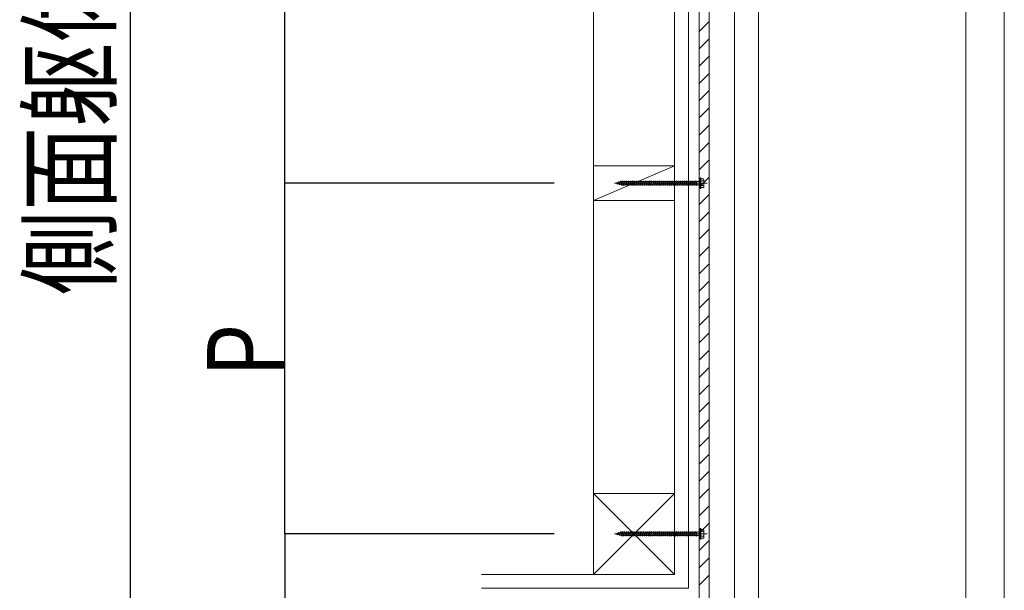
# Model space of a CAD drawing. Extents: x 0 to 11088, y -15912 to 2020.
# Drawn here: x 5735 to 7011, y -4279 to -3538 of the extents above; entities that cross this region are included whole.
import ezdxf

# ---------------------------------------------------------------- set-up
doc = ezdxf.new("R2010")
doc.units = 0
doc.linetypes.add('YCENTER_1', pattern=[13, 10, -1, 1, -1])
doc.layers.add('YKK_A1', color=4, linetype='CONTINUOUS')
doc.layers.add('YKK_D', color=6, linetype='CONTINUOUS')
doc.styles.get("Standard").update_dxf_attribs({"font": 'txt', "bigfont": 'BIGFONT'})

msp = doc.modelspace()

# ---------------------------------------------------------------- linework, layer by layer
at = {"layer": 'YKK_A1', "color": 4, "linetype": 'Continuous', "lineweight": 13}
for p, q in [((6478.4, -2893), (6478.4, -4258)), ((6583.4, -2893), (6583.4, -4258)), ((6601.4, -2925), (6601.4, -4276)), ((6615.4, -2925), (6615.4, -4290)), ((6628.4, -5084.9), (6628.4, -2932)), ((6661.1, -5092.7), (6661.1, -2977.9)), ((6692.4, -5051.6), (6692.4, -2977.9)), ((6960.9, -5051.6), (6960.9, -2977.9)), ((7010.9, -5051.6), (7010.9, -2977.9)), ((6333.4, -4258), (6583.4, -4258)), ((6333.4, -4276), (6601.4, -4276))]:
    msp.add_line(p, q, dxfattribs=at)
at = {"layer": 'YKK_A1', "color": 4}
for p, q in [((6615.4, -3553.6), (6628.4, -3540.6)), ((6615.4, -3576.1), (6628.4, -3563.1)), ((6615.4, -3598.5), (6628.4, -3585.5)), ((6615.4, -3621), (6628.4, -3608)), ((6615.4, -3643.4), (6628.4, -3630.4)), ((6615.4, -3665.9), (6628.4, -3652.9)), ((6615.4, -3688.3), (6628.4, -3675.3)), ((6615.4, -3710.8), (6628.4, -3697.8)), ((6615.4, -3733.2), (6628.4, -3720.2)), ((6615.4, -3755.7), (6628.4, -3742.7)), ((6615.4, -3778.1), (6628.4, -3765.1)), ((6615.4, -3800.6), (6628.4, -3787.6)), ((6615.4, -3823), (6628.4, -3810)), ((6615.4, -3845.5), (6628.4, -3832.5)), ((6615.4, -3867.9), (6628.4, -3854.9)), ((6615.4, -3890.4), (6628.4, -3877.4)), ((6615.4, -3912.8), (6628.4, -3899.8)), ((6615.4, -3935.3), (6628.4, -3922.3)), ((6615.4, -3957.7), (6628.4, -3944.7)), ((6615.4, -3980.2), (6628.4, -3967.2)), ((6615.4, -4002.6), (6628.4, -3989.6)), ((6615.4, -4025.1), (6628.4, -4012.1)), ((6615.4, -4047.5), (6628.4, -4034.5)), ((6615.4, -4070), (6628.4, -4057)), ((6615.4, -4092.4), (6628.4, -4079.4)), ((6615.4, -4114.9), (6628.4, -4101.9)), ((6615.4, -4137.3), (6628.4, -4124.3)), ((6615.4, -4159.8), (6628.4, -4146.8)), ((6615.4, -4182.2), (6628.4, -4169.2)), ((6615.4, -4204.7), (6628.4, -4191.7)), ((6615.4, -4227.1), (6628.4, -4214.1)), ((6615.4, -4249.6), (6628.4, -4236.6)), ((6615.4, -4272), (6628.4, -4259))]:
    msp.add_line(p, q, dxfattribs=at)
at = {"layer": 'YKK_A1', "color": 4, "linetype": 'Continuous', "lineweight": 13, "ltscale": 8}
for p, q in [((6583.4, -3728), (6478.4, -3728)), ((6478.4, -3728), (6478.4, -3773)), ((6583.4, -3728), (6478.4, -3773)), ((6583.4, -3773), (6583.4, -3728)), ((6478.4, -3773), (6583.4, -3773)), ((6583.4, -4153), (6478.4, -4153)), ((6478.4, -4153), (6478.4, -4258)), ((6583.4, -4153), (6478.4, -4258)), ((6478.4, -4153), (6583.4, -4258)), ((6583.4, -4258), (6583.4, -4153)), ((6478.4, -4258), (6583.4, -4258))]:
    msp.add_line(p, q, dxfattribs=at)
at = {"layer": 'YKK_A1', "color": 4, "linetype": 'YCENTER_1', "lineweight": 13, "ltscale": 0.5}
for p, q in [((6625.6, -3750.5), (6505.6, -3750.5)), ((6625.6, -4205.5), (6505.6, -4205.5))]:
    msp.add_line(p, q, dxfattribs=at)
at = {"layer": 'YKK_A1', "color": 4, "linetype": 'Continuous', "lineweight": 13, "ltscale": 0.5}
for p, q in [((6507.6, -3750.5), (6508.7, -3750.1)), ((6508.9, -3751), (6507.6, -3750.5)), ((6509, -3749.2), (6508.7, -3750.1)), ((6508.9, -3751), (6508.7, -3750.1)), ((6509.4, -3751.9), (6508.9, -3751)), ((6509, -3749.2), (6509.4, -3749.9)), ((6509.4, -3751.9), (6509, -3749.2)), ((6509.4, -3749.9), (6511.1, -3749.3)), ((6509.7, -3751.2), (6509.4, -3749.9)), ((6509.4, -3751.9), (6509.7, -3751.2)), ((6511.6, -3751.9), (6509.7, -3751.2)), ((6511.4, -3748.4), (6511.1, -3749.3)), ((6511.6, -3751.9), (6511.1, -3749.3)), ((6511.4, -3748.4), (6511.8, -3749.1)), ((6512, -3752.8), (6511.4, -3748.4)), ((6511.8, -3749.1), (6513.4, -3748.5)), ((6512.5, -3752.2), (6511.8, -3749.1)), ((6513.8, -3747.5), (6513.3, -3748.2)), ((6514.3, -3752.7), (6513.3, -3748.2)), ((6514.1, -3748.2), (6513.8, -3747.5)), ((6514.6, -3753.5), (6513.8, -3747.5)), ((6514.1, -3748.3), (6514.1, -3748.2)), ((6514.1, -3748.2), (6515.8, -3748.2)), ((6515.1, -3752.7), (6514.1, -3748.2)), ((6516.3, -3747.5), (6515.8, -3748.2)), ((6516.8, -3752.7), (6515.8, -3748.2)), ((6516.6, -3748.2), (6516.3, -3747.5)), ((6517.1, -3753.5), (6516.3, -3747.5)), ((6516.6, -3748.2), (6518.3, -3748.2)), ((6517.6, -3752.7), (6516.6, -3748.2)), ((6518.8, -3747.5), (6518.3, -3748.2)), ((6519.3, -3752.7), (6518.3, -3748.2)), ((6519.1, -3748.2), (6518.8, -3747.5)), ((6519.6, -3753.5), (6518.8, -3747.5)), ((6520.1, -3752.7), (6519.1, -3748.2)), ((6519.1, -3748.2), (6520.8, -3748.2)), ((6521.3, -3747.5), (6520.8, -3748.2)), ((6521.8, -3752.7), (6520.8, -3748.2)), ((6521.6, -3748.2), (6521.3, -3747.5)), ((6522.1, -3753.5), (6521.3, -3747.5)), ((6521.6, -3748.2), (6523.3, -3748.2)), ((6522.6, -3752.7), (6521.6, -3748.2)), ((6523.8, -3747.5), (6523.3, -3748.2)), ((6524.3, -3752.7), (6523.3, -3748.2)), ((6524.1, -3748.2), (6523.8, -3747.5)), ((6524.6, -3753.5), (6523.8, -3747.5)), ((6524.1, -3748.2), (6525.8, -3748.2)), ((6525.1, -3752.7), (6524.1, -3748.2)), ((6526.3, -3747.5), (6525.8, -3748.2)), ((6526.8, -3752.7), (6525.8, -3748.2)), ((6526.6, -3748.2), (6526.3, -3747.5)), ((6527.1, -3753.5), (6526.3, -3747.5)), ((6526.6, -3748.2), (6528.3, -3748.2)), ((6527.6, -3752.7), (6526.6, -3748.2)), ((6528.8, -3747.5), (6528.3, -3748.2)), ((6529.3, -3752.7), (6528.3, -3748.2)), ((6529.1, -3748.2), (6528.8, -3747.5)), ((6529.6, -3753.5), (6528.8, -3747.5)), ((6529.1, -3748.2), (6530.8, -3748.2)), ((6530.1, -3752.7), (6529.1, -3748.2)), ((6531.3, -3747.5), (6530.8, -3748.2)), ((6531.8, -3752.7), (6530.8, -3748.2)), ((6531.6, -3748.2), (6531.3, -3747.5)), ((6532.1, -3753.5), (6531.3, -3747.5)), ((6531.6, -3748.2), (6533.3, -3748.2)), ((6532.6, -3752.7), (6531.6, -3748.2)), ((6533.8, -3747.5), (6533.3, -3748.2)), ((6534.3, -3752.7), (6533.3, -3748.2)), ((6534.1, -3748.2), (6533.8, -3747.5)), ((6534.6, -3753.5), (6533.8, -3747.5)), ((6534.1, -3748.2), (6535.8, -3748.2)), ((6535.1, -3752.7), (6534.1, -3748.2)), ((6536.3, -3747.5), (6535.8, -3748.2)), ((6536.8, -3752.7), (6535.8, -3748.2)), ((6536.6, -3748.2), (6536.3, -3747.5)), ((6537.1, -3753.5), (6536.3, -3747.5)), ((6536.6, -3748.2), (6538.3, -3748.2)), ((6537.6, -3752.7), (6536.6, -3748.2)), ((6538.8, -3747.5), (6538.3, -3748.2)), ((6539.3, -3752.7), (6538.3, -3748.2)), ((6539.1, -3748.2), (6538.8, -3747.5)), ((6539.6, -3753.5), (6538.8, -3747.5)), ((6539.1, -3748.2), (6540.8, -3748.2)), ((6540.1, -3752.7), (6539.1, -3748.2)), ((6541.3, -3747.5), (6540.8, -3748.2)), ((6541.8, -3752.7), (6540.8, -3748.2)), ((6541.6, -3748.2), (6541.3, -3747.5)), ((6542.1, -3753.5), (6541.3, -3747.5)), ((6541.6, -3748.2), (6543.3, -3748.2)), ((6542.6, -3752.7), (6541.6, -3748.2)), ((6543.8, -3747.5), (6543.3, -3748.2)), ((6544.3, -3752.7), (6543.3, -3748.2)), ((6544.1, -3748.2), (6543.8, -3747.5)), ((6544.6, -3753.5), (6543.8, -3747.5)), ((6544.1, -3748.2), (6545.8, -3748.2)), ((6545.1, -3752.7), (6544.1, -3748.2)), ((6546.3, -3747.5), (6545.8, -3748.2)), ((6546.8, -3752.7), (6545.8, -3748.2)), ((6546.6, -3748.2), (6546.3, -3747.5)), ((6547.1, -3753.5), (6546.3, -3747.5)), ((6546.6, -3748.2), (6548.3, -3748.2)), ((6547.6, -3752.7), (6546.6, -3748.2)), ((6548.8, -3747.5), (6548.3, -3748.2)), ((6549.3, -3752.7), (6548.3, -3748.2)), ((6549.1, -3748.2), (6548.8, -3747.5)), ((6549.6, -3753.5), (6548.8, -3747.5)), ((6549.1, -3748.2), (6550.8, -3748.2)), ((6550.1, -3752.7), (6549.1, -3748.2)), ((6551.3, -3747.5), (6550.8, -3748.2)), ((6551.8, -3752.7), (6550.8, -3748.2)), ((6551.6, -3748.2), (6551.3, -3747.5)), ((6552.1, -3753.5), (6551.3, -3747.5)), ((6551.6, -3748.2), (6553.3, -3748.2)), ((6552.6, -3752.7), (6551.6, -3748.2)), ((6553.8, -3747.5), (6553.3, -3748.2)), ((6554.3, -3752.7), (6553.3, -3748.2)), ((6554.1, -3748.2), (6553.8, -3747.5)), ((6554.6, -3753.5), (6553.8, -3747.5)), ((6554.1, -3748.2), (6555.8, -3748.2)), ((6555.1, -3752.7), (6554.1, -3748.2)), ((6556.3, -3747.5), (6555.8, -3748.2)), ((6556.8, -3752.7), (6555.8, -3748.2)), ((6556.6, -3748.2), (6556.3, -3747.5)), ((6557.1, -3753.5), (6556.3, -3747.5)), ((6556.6, -3748.2), (6558.3, -3748.2)), ((6557.6, -3752.7), (6556.6, -3748.2)), ((6558.8, -3747.5), (6558.3, -3748.2)), ((6559.3, -3752.7), (6558.3, -3748.2)), ((6559.1, -3748.2), (6558.8, -3747.5)), ((6559.6, -3753.5), (6558.8, -3747.5)), ((6559.1, -3748.2), (6560.8, -3748.2)), ((6560.1, -3752.7), (6559.1, -3748.2)), ((6561.3, -3747.5), (6560.8, -3748.2)), ((6561.8, -3752.7), (6560.8, -3748.2)), ((6561.6, -3748.2), (6561.3, -3747.5)), ((6562.1, -3753.5), (6561.3, -3747.5)), ((6561.6, -3748.2), (6563.3, -3748.2)), ((6562.6, -3752.7), (6561.6, -3748.2)), ((6563.8, -3747.5), (6563.3, -3748.2)), ((6564.3, -3752.7), (6563.3, -3748.2)), ((6564.1, -3748.2), (6563.8, -3747.5)), ((6564.6, -3753.5), (6563.8, -3747.5)), ((6564.1, -3748.2), (6565.8, -3748.2)), ((6565.1, -3752.7), (6564.1, -3748.2)), ((6566.3, -3747.5), (6565.8, -3748.2)), ((6566.8, -3752.7), (6565.8, -3748.2)), ((6566.6, -3748.2), (6566.3, -3747.5)), ((6567.1, -3753.5), (6566.3, -3747.5)), ((6566.6, -3748.2), (6568.3, -3748.2)), ((6567.6, -3752.7), (6566.6, -3748.2)), ((6568.8, -3747.5), (6568.3, -3748.2)), ((6569.3, -3752.7), (6568.3, -3748.2)), ((6569.1, -3748.2), (6568.8, -3747.5)), ((6569.6, -3753.5), (6568.8, -3747.5)), ((6569.1, -3748.2), (6570.8, -3748.2)), ((6570.1, -3752.7), (6569.1, -3748.2)), ((6571.3, -3747.5), (6570.8, -3748.2)), ((6571.8, -3752.7), (6570.8, -3748.2)), ((6571.6, -3748.2), (6571.3, -3747.5)), ((6572.1, -3753.5), (6571.3, -3747.5)), ((6571.6, -3748.2), (6573.3, -3748.2)), ((6572.6, -3752.7), (6571.6, -3748.2)), ((6573.8, -3747.5), (6573.3, -3748.2)), ((6574.3, -3752.7), (6573.3, -3748.2)), ((6574.1, -3748.2), (6573.8, -3747.5)), ((6574.6, -3753.5), (6573.8, -3747.5)), ((6574.1, -3748.2), (6575.8, -3748.2)), ((6575.1, -3752.7), (6574.1, -3748.2)), ((6576.3, -3747.5), (6575.8, -3748.2)), ((6576.8, -3752.7), (6575.8, -3748.2)), ((6576.6, -3748.2), (6576.3, -3747.5)), ((6577.1, -3753.5), (6576.3, -3747.5)), ((6576.6, -3748.2), (6578.3, -3748.2)), ((6577.6, -3752.7), (6576.6, -3748.2)), ((6578.8, -3747.5), (6578.3, -3748.2)), ((6579.3, -3752.7), (6578.3, -3748.2)), ((6579.1, -3748.2), (6578.8, -3747.5)), ((6579.6, -3753.5), (6578.8, -3747.5)), ((6579.1, -3748.2), (6580.8, -3748.2)), ((6580.1, -3752.7), (6579.1, -3748.2)), ((6581.3, -3747.5), (6580.8, -3748.2)), ((6581.8, -3752.7), (6580.8, -3748.2)), ((6581.6, -3748.2), (6581.3, -3747.5)), ((6582.1, -3753.5), (6581.3, -3747.5)), ((6581.6, -3748.2), (6583.3, -3748.2)), ((6582.6, -3752.7), (6581.6, -3748.2)), ((6583.8, -3747.5), (6583.3, -3748.2)), ((6584.3, -3752.7), (6583.3, -3748.2)), ((6584.1, -3748.2), (6583.8, -3747.5)), ((6584.6, -3753.5), (6583.8, -3747.5)), ((6584.1, -3748.2), (6585.8, -3748.2)), ((6585.1, -3752.7), (6584.1, -3748.2)), ((6586.3, -3747.5), (6585.8, -3748.2)), ((6586.8, -3752.7), (6585.8, -3748.2)), ((6586.6, -3748.2), (6586.3, -3747.5)), ((6587.1, -3753.5), (6586.3, -3747.5)), ((6586.6, -3748.2), (6588.3, -3748.2)), ((6587.6, -3752.7), (6586.6, -3748.2)), ((6588.8, -3747.5), (6588.3, -3748.2)), ((6589.3, -3752.7), (6588.3, -3748.2)), ((6589.1, -3748.2), (6588.8, -3747.5)), ((6589.6, -3753.5), (6588.8, -3747.5)), ((6589.1, -3748.2), (6590.8, -3748.2)), ((6590.1, -3752.7), (6589.1, -3748.2)), ((6591.3, -3747.5), (6590.8, -3748.2)), ((6591.8, -3752.7), (6590.8, -3748.2)), ((6591.6, -3748.2), (6591.3, -3747.5)), ((6592.1, -3753.5), (6591.3, -3747.5)), ((6591.6, -3748.2), (6593.3, -3748.2)), ((6592.6, -3752.7), (6591.6, -3748.2)), ((6593.8, -3747.5), (6593.3, -3748.2)), ((6594.3, -3752.7), (6593.3, -3748.2)), ((6594.1, -3748.2), (6593.8, -3747.5)), ((6594.6, -3753.5), (6593.8, -3747.5)), ((6594.1, -3748.2), (6595.8, -3748.2)), ((6595.1, -3752.7), (6594.1, -3748.2)), ((6596.3, -3747.5), (6595.8, -3748.2)), ((6596.8, -3752.7), (6595.8, -3748.2)), ((6596.6, -3748.2), (6596.3, -3747.5)), ((6597.1, -3753.5), (6596.3, -3747.5)), ((6596.6, -3748.2), (6598.3, -3748.2)), ((6597.6, -3752.7), (6596.6, -3748.2)), ((6598.8, -3747.5), (6598.3, -3748.2)), ((6599.3, -3752.7), (6598.3, -3748.2)), ((6599.1, -3748.2), (6598.8, -3747.5)), ((6599.6, -3753.5), (6598.8, -3747.5)), ((6599.1, -3748.2), (6600.8, -3748.2)), ((6600.1, -3752.7), (6599.1, -3748.2)), ((6601.3, -3747.5), (6600.8, -3748.2)), ((6601.8, -3752.7), (6600.8, -3748.2)), ((6601.6, -3748.2), (6601.3, -3747.5)), ((6602.1, -3753.5), (6601.3, -3747.5)), ((6601.6, -3748.2), (6603.3, -3748.2)), ((6602.6, -3752.7), (6601.6, -3748.2)), ((6603.8, -3747.5), (6603.3, -3748.2)), ((6604.3, -3752.7), (6603.3, -3748.2)), ((6604.1, -3748.2), (6603.8, -3747.5)), ((6604.6, -3753.5), (6603.8, -3747.5)), ((6604.1, -3748.2), (6605.8, -3748.2)), ((6605.1, -3752.7), (6604.1, -3748.2)), ((6606.3, -3747.5), (6605.8, -3748.2)), ((6606.8, -3752.7), (6605.8, -3748.2)), ((6606.6, -3748.2), (6606.3, -3747.5)), ((6607.1, -3753.5), (6606.3, -3747.5)), ((6606.6, -3748.2), (6608.3, -3748.2)), ((6607.6, -3752.7), (6606.6, -3748.2)), ((6608.8, -3747.5), (6608.3, -3748.2)), ((6609.3, -3752.7), (6608.3, -3748.2)), ((6609.1, -3748.2), (6608.8, -3747.5)), ((6609.6, -3753.5), (6608.8, -3747.5)), ((6610.1, -3752.7), (6609.1, -3748.2)), ((6609.1, -3748.2), (6610.8, -3748.2)), ((6611.3, -3747.5), (6610.8, -3748.2)), ((6611.8, -3752.7), (6610.8, -3748.2)), ((6611.6, -3748.2), (6611.3, -3747.5)), ((6612.1, -3753.5), (6611.3, -3747.5)), ((6612.6, -3752.7), (6611.6, -3748.2)), ((6611.6, -3748.2), (6615.6, -3748.2)), ((6615.6, -3753.1), (6615.6, -3747.9)), ((6616.6, -3747.9), (6615.6, -3747.9)), ((6616.6, -3757.5), (6616.6, -3743.5)), ((6617.6, -3743.5), (6616.6, -3743.5)), ((6617.6, -3757.5), (6617.6, -3743.5)), ((6621.1, -3744.7), (6617.6, -3744.7)), ((6617.6, -3756.2), (6617.6, -3744.7)), ((6617.6, -3747.6), (6621.1, -3747.6)), ((6621.6, -3745.5), (6621.1, -3744.7)), ((6621.6, -3745.5), (6621.6, -3755.5)), ((6512, -3752.8), (6511.6, -3751.9)), ((6512, -3752.8), (6512.5, -3752.2)), ((6514.1, -3752.7), (6512.5, -3752.2)), ((6514.3, -3752.7), (6514.1, -3752.7)), ((6514.6, -3753.5), (6514.3, -3752.7)), ((6515.1, -3752.7), (6514.6, -3753.5)), ((6516.8, -3752.7), (6515.1, -3752.7)), ((6517.1, -3753.5), (6516.8, -3752.7)), ((6517.6, -3752.7), (6517.1, -3753.5)), ((6519.3, -3752.7), (6517.6, -3752.7)), ((6519.6, -3753.5), (6519.3, -3752.7)), ((6520.1, -3752.7), (6519.6, -3753.5)), ((6521.8, -3752.7), (6520.1, -3752.7)), ((6522.1, -3753.5), (6521.8, -3752.7)), ((6522.6, -3752.7), (6522.1, -3753.5)), ((6524.3, -3752.7), (6522.6, -3752.7)), ((6524.6, -3753.5), (6524.3, -3752.7)), ((6525.1, -3752.7), (6524.6, -3753.5)), ((6526.8, -3752.7), (6525.1, -3752.7)), ((6527.1, -3753.5), (6526.8, -3752.7)), ((6527.6, -3752.7), (6527.1, -3753.5)), ((6529.3, -3752.7), (6527.6, -3752.7)), ((6529.6, -3753.5), (6529.3, -3752.7)), ((6530.1, -3752.7), (6529.6, -3753.5)), ((6531.8, -3752.7), (6530.1, -3752.7)), ((6532.1, -3753.5), (6531.8, -3752.7)), ((6532.6, -3752.7), (6532.1, -3753.5)), ((6534.3, -3752.7), (6532.6, -3752.7)), ((6534.6, -3753.5), (6534.3, -3752.7)), ((6535.1, -3752.7), (6534.6, -3753.5)), ((6536.8, -3752.7), (6535.1, -3752.7)), ((6537.1, -3753.5), (6536.8, -3752.7)), ((6537.6, -3752.7), (6537.1, -3753.5)), ((6539.3, -3752.7), (6537.6, -3752.7)), ((6539.6, -3753.5), (6539.3, -3752.7)), ((6540.1, -3752.7), (6539.6, -3753.5)), ((6541.8, -3752.7), (6540.1, -3752.7)), ((6542.1, -3753.5), (6541.8, -3752.7)), ((6542.6, -3752.7), (6542.1, -3753.5)), ((6544.3, -3752.7), (6542.6, -3752.7)), ((6544.6, -3753.5), (6544.3, -3752.7)), ((6545.1, -3752.7), (6544.6, -3753.5)), ((6546.8, -3752.7), (6545.1, -3752.7)), ((6547.1, -3753.5), (6546.8, -3752.7)), ((6547.6, -3752.7), (6547.1, -3753.5)), ((6549.3, -3752.7), (6547.6, -3752.7)), ((6549.6, -3753.5), (6549.3, -3752.7)), ((6550.1, -3752.7), (6549.6, -3753.5)), ((6551.8, -3752.7), (6550.1, -3752.7)), ((6552.1, -3753.5), (6551.8, -3752.7)), ((6552.6, -3752.7), (6552.1, -3753.5)), ((6554.3, -3752.7), (6552.6, -3752.7)), ((6554.6, -3753.5), (6554.3, -3752.7)), ((6555.1, -3752.7), (6554.6, -3753.5)), ((6556.8, -3752.7), (6555.1, -3752.7)), ((6557.1, -3753.5), (6556.8, -3752.7)), ((6557.6, -3752.7), (6557.1, -3753.5)), ((6559.3, -3752.7), (6557.6, -3752.7)), ((6559.6, -3753.5), (6559.3, -3752.7)), ((6560.1, -3752.7), (6559.6, -3753.5)), ((6561.8, -3752.7), (6560.1, -3752.7)), ((6562.1, -3753.5), (6561.8, -3752.7)), ((6562.6, -3752.7), (6562.1, -3753.5)), ((6564.3, -3752.7), (6562.6, -3752.7)), ((6564.6, -3753.5), (6564.3, -3752.7)), ((6565.1, -3752.7), (6564.6, -3753.5)), ((6566.8, -3752.7), (6565.1, -3752.7)), ((6567.1, -3753.5), (6566.8, -3752.7)), ((6567.6, -3752.7), (6567.1, -3753.5)), ((6569.3, -3752.7), (6567.6, -3752.7)), ((6569.6, -3753.5), (6569.3, -3752.7)), ((6570.1, -3752.7), (6569.6, -3753.5)), ((6571.8, -3752.7), (6570.1, -3752.7)), ((6572.1, -3753.5), (6571.8, -3752.7)), ((6572.6, -3752.7), (6572.1, -3753.5)), ((6574.3, -3752.7), (6572.6, -3752.7)), ((6574.6, -3753.5), (6574.3, -3752.7)), ((6575.1, -3752.7), (6574.6, -3753.5)), ((6576.8, -3752.7), (6575.1, -3752.7)), ((6577.1, -3753.5), (6576.8, -3752.7)), ((6577.6, -3752.7), (6577.1, -3753.5)), ((6579.3, -3752.7), (6577.6, -3752.7)), ((6579.6, -3753.5), (6579.3, -3752.7)), ((6580.1, -3752.7), (6579.6, -3753.5)), ((6581.8, -3752.7), (6580.1, -3752.7)), ((6582.1, -3753.5), (6581.8, -3752.7)), ((6582.6, -3752.7), (6582.1, -3753.5)), ((6584.3, -3752.7), (6582.6, -3752.7)), ((6584.6, -3753.5), (6584.3, -3752.7)), ((6585.1, -3752.7), (6584.6, -3753.5)), ((6586.8, -3752.7), (6585.1, -3752.7)), ((6587.1, -3753.5), (6586.8, -3752.7)), ((6587.6, -3752.7), (6587.1, -3753.5)), ((6589.3, -3752.7), (6587.6, -3752.7)), ((6589.6, -3753.5), (6589.3, -3752.7)), ((6590.1, -3752.7), (6589.6, -3753.5)), ((6591.8, -3752.7), (6590.1, -3752.7)), ((6592.1, -3753.5), (6591.8, -3752.7)), ((6592.6, -3752.7), (6592.1, -3753.5)), ((6594.3, -3752.7), (6592.6, -3752.7)), ((6594.6, -3753.5), (6594.3, -3752.7)), ((6595.1, -3752.7), (6594.6, -3753.5)), ((6596.8, -3752.7), (6595.1, -3752.7)), ((6597.1, -3753.5), (6596.8, -3752.7)), ((6597.6, -3752.7), (6597.1, -3753.5)), ((6599.3, -3752.7), (6597.6, -3752.7)), ((6599.6, -3753.5), (6599.3, -3752.7)), ((6600.1, -3752.7), (6599.6, -3753.5)), ((6601.8, -3752.7), (6600.1, -3752.7)), ((6602.1, -3753.5), (6601.8, -3752.7)), ((6602.6, -3752.7), (6602.1, -3753.5)), ((6604.3, -3752.7), (6602.6, -3752.7)), ((6604.6, -3753.5), (6604.3, -3752.7)), ((6605.1, -3752.7), (6604.6, -3753.5)), ((6606.8, -3752.7), (6605.1, -3752.7)), ((6607.1, -3753.5), (6606.8, -3752.7)), ((6607.6, -3752.7), (6607.1, -3753.5)), ((6609.3, -3752.7), (6607.6, -3752.7)), ((6609.6, -3753.5), (6609.3, -3752.7)), ((6610.1, -3752.7), (6609.6, -3753.5)), ((6611.8, -3752.7), (6610.1, -3752.7)), ((6612.1, -3753.5), (6611.8, -3752.7)), ((6612.6, -3752.7), (6612.1, -3753.5)), ((6615.6, -3752.7), (6612.6, -3752.7)), ((6616.6, -3753.1), (6615.6, -3753.1)), ((6617.6, -3757.5), (6616.6, -3757.5)), ((6617.6, -3753.4), (6621.1, -3753.4)), ((6617.6, -3756.2), (6621.1, -3756.2)), ((6621.6, -3755.5), (6621.1, -3756.2)), ((6507.6, -4205.5), (6508.7, -4205.1)), ((6508.9, -4206), (6507.6, -4205.5)), ((6509, -4204.2), (6508.7, -4205.1)), ((6508.9, -4206), (6508.7, -4205.1)), ((6509.4, -4206.9), (6508.9, -4206)), ((6509, -4204.2), (6509.4, -4204.9)), ((6509.4, -4206.9), (6509, -4204.2)), ((6509.4, -4204.9), (6511.1, -4204.3)), ((6509.7, -4206.2), (6509.4, -4204.9)), ((6509.4, -4206.9), (6509.7, -4206.2)), ((6511.6, -4206.9), (6509.7, -4206.2)), ((6511.4, -4203.4), (6511.1, -4204.3)), ((6511.6, -4206.9), (6511.1, -4204.3)), ((6511.4, -4203.4), (6511.8, -4204.1)), ((6512, -4207.8), (6511.4, -4203.4)), ((6512, -4207.8), (6511.6, -4206.9)), ((6511.8, -4204.1), (6513.4, -4203.5)), ((6512.5, -4207.2), (6511.8, -4204.1)), ((6512, -4207.8), (6512.5, -4207.2)), ((6514.1, -4207.7), (6512.5, -4207.2)), ((6513.8, -4202.5), (6513.3, -4203.2)), ((6514.3, -4207.7), (6513.3, -4203.2)), ((6514.1, -4203.2), (6513.8, -4202.5)), ((6514.6, -4208.5), (6513.8, -4202.5)), ((6514.1, -4203.3), (6514.1, -4203.2)), ((6514.1, -4203.2), (6515.8, -4203.2)), ((6515.1, -4207.7), (6514.1, -4203.2)), ((6514.3, -4207.7), (6514.1, -4207.7)), ((6514.6, -4208.5), (6514.3, -4207.7)), ((6515.1, -4207.7), (6514.6, -4208.5)), ((6516.8, -4207.7), (6515.1, -4207.7)), ((6516.3, -4202.5), (6515.8, -4203.2)), ((6516.8, -4207.7), (6515.8, -4203.2)), ((6516.6, -4203.2), (6516.3, -4202.5)), ((6517.1, -4208.5), (6516.3, -4202.5)), ((6516.6, -4203.2), (6518.3, -4203.2)), ((6517.6, -4207.7), (6516.6, -4203.2)), ((6517.1, -4208.5), (6516.8, -4207.7)), ((6517.6, -4207.7), (6517.1, -4208.5)), ((6519.3, -4207.7), (6517.6, -4207.7)), ((6518.8, -4202.5), (6518.3, -4203.2)), ((6519.3, -4207.7), (6518.3, -4203.2)), ((6519.1, -4203.2), (6518.8, -4202.5)), ((6519.6, -4208.5), (6518.8, -4202.5)), ((6520.1, -4207.7), (6519.1, -4203.2)), ((6519.1, -4203.2), (6520.8, -4203.2)), ((6519.6, -4208.5), (6519.3, -4207.7)), ((6520.1, -4207.7), (6519.6, -4208.5)), ((6521.8, -4207.7), (6520.1, -4207.7)), ((6521.3, -4202.5), (6520.8, -4203.2)), ((6521.8, -4207.7), (6520.8, -4203.2)), ((6521.6, -4203.2), (6521.3, -4202.5)), ((6522.1, -4208.5), (6521.3, -4202.5)), ((6521.6, -4203.2), (6523.3, -4203.2)), ((6522.6, -4207.7), (6521.6, -4203.2)), ((6522.1, -4208.5), (6521.8, -4207.7)), ((6522.6, -4207.7), (6522.1, -4208.5)), ((6524.3, -4207.7), (6522.6, -4207.7)), ((6523.8, -4202.5), (6523.3, -4203.2)), ((6524.3, -4207.7), (6523.3, -4203.2)), ((6524.1, -4203.2), (6523.8, -4202.5)), ((6524.6, -4208.5), (6523.8, -4202.5)), ((6524.1, -4203.2), (6525.8, -4203.2)), ((6525.1, -4207.7), (6524.1, -4203.2)), ((6524.6, -4208.5), (6524.3, -4207.7)), ((6525.1, -4207.7), (6524.6, -4208.5)), ((6526.8, -4207.7), (6525.1, -4207.7)), ((6526.3, -4202.5), (6525.8, -4203.2)), ((6526.8, -4207.7), (6525.8, -4203.2)), ((6526.6, -4203.2), (6526.3, -4202.5)), ((6527.1, -4208.5), (6526.3, -4202.5)), ((6526.6, -4203.2), (6528.3, -4203.2)), ((6527.6, -4207.7), (6526.6, -4203.2)), ((6527.1, -4208.5), (6526.8, -4207.7)), ((6527.6, -4207.7), (6527.1, -4208.5)), ((6529.3, -4207.7), (6527.6, -4207.7)), ((6528.8, -4202.5), (6528.3, -4203.2)), ((6529.3, -4207.7), (6528.3, -4203.2)), ((6529.1, -4203.2), (6528.8, -4202.5)), ((6529.6, -4208.5), (6528.8, -4202.5)), ((6529.1, -4203.2), (6530.8, -4203.2)), ((6530.1, -4207.7), (6529.1, -4203.2)), ((6529.6, -4208.5), (6529.3, -4207.7)), ((6530.1, -4207.7), (6529.6, -4208.5)), ((6531.8, -4207.7), (6530.1, -4207.7)), ((6531.3, -4202.5), (6530.8, -4203.2)), ((6531.8, -4207.7), (6530.8, -4203.2)), ((6531.6, -4203.2), (6531.3, -4202.5)), ((6532.1, -4208.5), (6531.3, -4202.5)), ((6531.6, -4203.2), (6533.3, -4203.2)), ((6532.6, -4207.7), (6531.6, -4203.2)), ((6532.1, -4208.5), (6531.8, -4207.7)), ((6532.6, -4207.7), (6532.1, -4208.5)), ((6534.3, -4207.7), (6532.6, -4207.7)), ((6533.8, -4202.5), (6533.3, -4203.2)), ((6534.3, -4207.7), (6533.3, -4203.2)), ((6534.1, -4203.2), (6533.8, -4202.5)), ((6534.6, -4208.5), (6533.8, -4202.5)), ((6534.1, -4203.2), (6535.8, -4203.2)), ((6535.1, -4207.7), (6534.1, -4203.2)), ((6534.6, -4208.5), (6534.3, -4207.7)), ((6535.1, -4207.7), (6534.6, -4208.5)), ((6536.8, -4207.7), (6535.1, -4207.7)), ((6536.3, -4202.5), (6535.8, -4203.2)), ((6536.8, -4207.7), (6535.8, -4203.2)), ((6536.6, -4203.2), (6536.3, -4202.5)), ((6537.1, -4208.5), (6536.3, -4202.5)), ((6536.6, -4203.2), (6538.3, -4203.2)), ((6537.6, -4207.7), (6536.6, -4203.2)), ((6537.1, -4208.5), (6536.8, -4207.7)), ((6537.6, -4207.7), (6537.1, -4208.5)), ((6539.3, -4207.7), (6537.6, -4207.7)), ((6538.8, -4202.5), (6538.3, -4203.2)), ((6539.3, -4207.7), (6538.3, -4203.2)), ((6539.1, -4203.2), (6538.8, -4202.5)), ((6539.6, -4208.5), (6538.8, -4202.5)), ((6539.1, -4203.2), (6540.8, -4203.2)), ((6540.1, -4207.7), (6539.1, -4203.2)), ((6539.6, -4208.5), (6539.3, -4207.7)), ((6540.1, -4207.7), (6539.6, -4208.5)), ((6541.8, -4207.7), (6540.1, -4207.7)), ((6541.3, -4202.5), (6540.8, -4203.2)), ((6541.8, -4207.7), (6540.8, -4203.2)), ((6541.6, -4203.2), (6541.3, -4202.5)), ((6542.1, -4208.5), (6541.3, -4202.5)), ((6541.6, -4203.2), (6543.3, -4203.2)), ((6542.6, -4207.7), (6541.6, -4203.2)), ((6542.1, -4208.5), (6541.8, -4207.7)), ((6542.6, -4207.7), (6542.1, -4208.5)), ((6544.3, -4207.7), (6542.6, -4207.7)), ((6543.8, -4202.5), (6543.3, -4203.2)), ((6544.3, -4207.7), (6543.3, -4203.2)), ((6544.1, -4203.2), (6543.8, -4202.5)), ((6544.6, -4208.5), (6543.8, -4202.5)), ((6544.1, -4203.2), (6545.8, -4203.2)), ((6545.1, -4207.7), (6544.1, -4203.2)), ((6544.6, -4208.5), (6544.3, -4207.7)), ((6545.1, -4207.7), (6544.6, -4208.5)), ((6546.8, -4207.7), (6545.1, -4207.7)), ((6546.3, -4202.5), (6545.8, -4203.2)), ((6546.8, -4207.7), (6545.8, -4203.2)), ((6546.6, -4203.2), (6546.3, -4202.5)), ((6547.1, -4208.5), (6546.3, -4202.5)), ((6546.6, -4203.2), (6548.3, -4203.2)), ((6547.6, -4207.7), (6546.6, -4203.2)), ((6547.1, -4208.5), (6546.8, -4207.7)), ((6547.6, -4207.7), (6547.1, -4208.5)), ((6549.3, -4207.7), (6547.6, -4207.7)), ((6548.8, -4202.5), (6548.3, -4203.2)), ((6549.3, -4207.7), (6548.3, -4203.2)), ((6549.1, -4203.2), (6548.8, -4202.5)), ((6549.6, -4208.5), (6548.8, -4202.5)), ((6549.1, -4203.2), (6550.8, -4203.2)), ((6550.1, -4207.7), (6549.1, -4203.2)), ((6549.6, -4208.5), (6549.3, -4207.7)), ((6550.1, -4207.7), (6549.6, -4208.5)), ((6551.8, -4207.7), (6550.1, -4207.7)), ((6551.3, -4202.5), (6550.8, -4203.2)), ((6551.8, -4207.7), (6550.8, -4203.2)), ((6551.6, -4203.2), (6551.3, -4202.5)), ((6552.1, -4208.5), (6551.3, -4202.5)), ((6551.6, -4203.2), (6553.3, -4203.2)), ((6552.6, -4207.7), (6551.6, -4203.2)), ((6552.1, -4208.5), (6551.8, -4207.7)), ((6552.6, -4207.7), (6552.1, -4208.5)), ((6554.3, -4207.7), (6552.6, -4207.7)), ((6553.8, -4202.5), (6553.3, -4203.2)), ((6554.3, -4207.7), (6553.3, -4203.2)), ((6554.1, -4203.2), (6553.8, -4202.5)), ((6554.6, -4208.5), (6553.8, -4202.5)), ((6554.1, -4203.2), (6555.8, -4203.2)), ((6555.1, -4207.7), (6554.1, -4203.2)), ((6554.6, -4208.5), (6554.3, -4207.7)), ((6555.1, -4207.7), (6554.6, -4208.5)), ((6556.8, -4207.7), (6555.1, -4207.7)), ((6556.3, -4202.5), (6555.8, -4203.2)), ((6556.8, -4207.7), (6555.8, -4203.2)), ((6556.6, -4203.2), (6556.3, -4202.5)), ((6557.1, -4208.5), (6556.3, -4202.5)), ((6556.6, -4203.2), (6558.3, -4203.2)), ((6557.6, -4207.7), (6556.6, -4203.2)), ((6557.1, -4208.5), (6556.8, -4207.7)), ((6557.6, -4207.7), (6557.1, -4208.5)), ((6559.3, -4207.7), (6557.6, -4207.7)), ((6558.8, -4202.5), (6558.3, -4203.2)), ((6559.3, -4207.7), (6558.3, -4203.2)), ((6559.1, -4203.2), (6558.8, -4202.5)), ((6559.6, -4208.5), (6558.8, -4202.5)), ((6559.1, -4203.2), (6560.8, -4203.2)), ((6560.1, -4207.7), (6559.1, -4203.2)), ((6559.6, -4208.5), (6559.3, -4207.7)), ((6560.1, -4207.7), (6559.6, -4208.5)), ((6561.8, -4207.7), (6560.1, -4207.7)), ((6561.3, -4202.5), (6560.8, -4203.2)), ((6561.8, -4207.7), (6560.8, -4203.2)), ((6561.6, -4203.2), (6561.3, -4202.5)), ((6562.1, -4208.5), (6561.3, -4202.5)), ((6561.6, -4203.2), (6563.3, -4203.2)), ((6562.6, -4207.7), (6561.6, -4203.2)), ((6562.1, -4208.5), (6561.8, -4207.7)), ((6562.6, -4207.7), (6562.1, -4208.5)), ((6564.3, -4207.7), (6562.6, -4207.7)), ((6563.8, -4202.5), (6563.3, -4203.2)), ((6564.3, -4207.7), (6563.3, -4203.2)), ((6564.1, -4203.2), (6563.8, -4202.5)), ((6564.6, -4208.5), (6563.8, -4202.5)), ((6564.1, -4203.2), (6565.8, -4203.2)), ((6565.1, -4207.7), (6564.1, -4203.2)), ((6564.6, -4208.5), (6564.3, -4207.7)), ((6565.1, -4207.7), (6564.6, -4208.5)), ((6566.8, -4207.7), (6565.1, -4207.7)), ((6566.3, -4202.5), (6565.8, -4203.2)), ((6566.8, -4207.7), (6565.8, -4203.2)), ((6566.6, -4203.2), (6566.3, -4202.5)), ((6567.1, -4208.5), (6566.3, -4202.5)), ((6566.6, -4203.2), (6568.3, -4203.2)), ((6567.6, -4207.7), (6566.6, -4203.2)), ((6567.1, -4208.5), (6566.8, -4207.7)), ((6567.6, -4207.7), (6567.1, -4208.5)), ((6569.3, -4207.7), (6567.6, -4207.7)), ((6568.8, -4202.5), (6568.3, -4203.2)), ((6569.3, -4207.7), (6568.3, -4203.2)), ((6569.1, -4203.2), (6568.8, -4202.5)), ((6569.6, -4208.5), (6568.8, -4202.5)), ((6569.1, -4203.2), (6570.8, -4203.2)), ((6570.1, -4207.7), (6569.1, -4203.2)), ((6569.6, -4208.5), (6569.3, -4207.7)), ((6570.1, -4207.7), (6569.6, -4208.5)), ((6571.8, -4207.7), (6570.1, -4207.7)), ((6571.3, -4202.5), (6570.8, -4203.2)), ((6571.8, -4207.7), (6570.8, -4203.2)), ((6571.6, -4203.2), (6571.3, -4202.5)), ((6572.1, -4208.5), (6571.3, -4202.5)), ((6571.6, -4203.2), (6573.3, -4203.2)), ((6572.6, -4207.7), (6571.6, -4203.2)), ((6572.1, -4208.5), (6571.8, -4207.7)), ((6572.6, -4207.7), (6572.1, -4208.5)), ((6574.3, -4207.7), (6572.6, -4207.7)), ((6573.8, -4202.5), (6573.3, -4203.2)), ((6574.3, -4207.7), (6573.3, -4203.2)), ((6574.1, -4203.2), (6573.8, -4202.5)), ((6574.6, -4208.5), (6573.8, -4202.5)), ((6574.1, -4203.2), (6575.8, -4203.2)), ((6575.1, -4207.7), (6574.1, -4203.2)), ((6574.6, -4208.5), (6574.3, -4207.7)), ((6575.1, -4207.7), (6574.6, -4208.5)), ((6576.8, -4207.7), (6575.1, -4207.7)), ((6576.3, -4202.5), (6575.8, -4203.2)), ((6576.8, -4207.7), (6575.8, -4203.2)), ((6576.6, -4203.2), (6576.3, -4202.5)), ((6577.1, -4208.5), (6576.3, -4202.5)), ((6576.6, -4203.2), (6578.3, -4203.2)), ((6577.6, -4207.7), (6576.6, -4203.2)), ((6577.1, -4208.5), (6576.8, -4207.7)), ((6577.6, -4207.7), (6577.1, -4208.5)), ((6579.3, -4207.7), (6577.6, -4207.7)), ((6578.8, -4202.5), (6578.3, -4203.2)), ((6579.3, -4207.7), (6578.3, -4203.2)), ((6579.1, -4203.2), (6578.8, -4202.5)), ((6579.6, -4208.5), (6578.8, -4202.5)), ((6579.1, -4203.2), (6580.8, -4203.2)), ((6580.1, -4207.7), (6579.1, -4203.2)), ((6579.6, -4208.5), (6579.3, -4207.7)), ((6580.1, -4207.7), (6579.6, -4208.5)), ((6581.8, -4207.7), (6580.1, -4207.7)), ((6581.3, -4202.5), (6580.8, -4203.2)), ((6581.8, -4207.7), (6580.8, -4203.2)), ((6581.6, -4203.2), (6581.3, -4202.5)), ((6582.1, -4208.5), (6581.3, -4202.5)), ((6581.6, -4203.2), (6583.3, -4203.2)), ((6582.6, -4207.7), (6581.6, -4203.2)), ((6582.1, -4208.5), (6581.8, -4207.7)), ((6582.6, -4207.7), (6582.1, -4208.5)), ((6584.3, -4207.7), (6582.6, -4207.7)), ((6583.8, -4202.5), (6583.3, -4203.2)), ((6584.3, -4207.7), (6583.3, -4203.2)), ((6584.1, -4203.2), (6583.8, -4202.5)), ((6584.6, -4208.5), (6583.8, -4202.5)), ((6584.1, -4203.2), (6585.8, -4203.2)), ((6585.1, -4207.7), (6584.1, -4203.2)), ((6584.6, -4208.5), (6584.3, -4207.7)), ((6585.1, -4207.7), (6584.6, -4208.5)), ((6586.8, -4207.7), (6585.1, -4207.7)), ((6586.3, -4202.5), (6585.8, -4203.2)), ((6586.8, -4207.7), (6585.8, -4203.2)), ((6586.6, -4203.2), (6586.3, -4202.5)), ((6587.1, -4208.5), (6586.3, -4202.5)), ((6586.6, -4203.2), (6588.3, -4203.2)), ((6587.6, -4207.7), (6586.6, -4203.2)), ((6587.1, -4208.5), (6586.8, -4207.7)), ((6587.6, -4207.7), (6587.1, -4208.5)), ((6589.3, -4207.7), (6587.6, -4207.7)), ((6588.8, -4202.5), (6588.3, -4203.2)), ((6589.3, -4207.7), (6588.3, -4203.2)), ((6589.1, -4203.2), (6588.8, -4202.5)), ((6589.6, -4208.5), (6588.8, -4202.5)), ((6589.1, -4203.2), (6590.8, -4203.2)), ((6590.1, -4207.7), (6589.1, -4203.2)), ((6589.6, -4208.5), (6589.3, -4207.7)), ((6590.1, -4207.7), (6589.6, -4208.5)), ((6591.8, -4207.7), (6590.1, -4207.7)), ((6591.3, -4202.5), (6590.8, -4203.2)), ((6591.8, -4207.7), (6590.8, -4203.2)), ((6591.6, -4203.2), (6591.3, -4202.5)), ((6592.1, -4208.5), (6591.3, -4202.5)), ((6591.6, -4203.2), (6593.3, -4203.2)), ((6592.6, -4207.7), (6591.6, -4203.2)), ((6592.1, -4208.5), (6591.8, -4207.7)), ((6592.6, -4207.7), (6592.1, -4208.5)), ((6594.3, -4207.7), (6592.6, -4207.7)), ((6593.8, -4202.5), (6593.3, -4203.2)), ((6594.3, -4207.7), (6593.3, -4203.2)), ((6594.1, -4203.2), (6593.8, -4202.5)), ((6594.6, -4208.5), (6593.8, -4202.5)), ((6594.1, -4203.2), (6595.8, -4203.2)), ((6595.1, -4207.7), (6594.1, -4203.2)), ((6594.6, -4208.5), (6594.3, -4207.7)), ((6595.1, -4207.7), (6594.6, -4208.5)), ((6596.8, -4207.7), (6595.1, -4207.7)), ((6596.3, -4202.5), (6595.8, -4203.2)), ((6596.8, -4207.7), (6595.8, -4203.2)), ((6596.6, -4203.2), (6596.3, -4202.5)), ((6597.1, -4208.5), (6596.3, -4202.5)), ((6596.6, -4203.2), (6598.3, -4203.2)), ((6597.6, -4207.7), (6596.6, -4203.2)), ((6597.1, -4208.5), (6596.8, -4207.7)), ((6597.6, -4207.7), (6597.1, -4208.5)), ((6599.3, -4207.7), (6597.6, -4207.7)), ((6598.8, -4202.5), (6598.3, -4203.2)), ((6599.3, -4207.7), (6598.3, -4203.2)), ((6599.1, -4203.2), (6598.8, -4202.5)), ((6599.6, -4208.5), (6598.8, -4202.5)), ((6599.1, -4203.2), (6600.8, -4203.2)), ((6600.1, -4207.7), (6599.1, -4203.2)), ((6599.6, -4208.5), (6599.3, -4207.7)), ((6600.1, -4207.7), (6599.6, -4208.5)), ((6601.8, -4207.7), (6600.1, -4207.7)), ((6601.3, -4202.5), (6600.8, -4203.2)), ((6601.8, -4207.7), (6600.8, -4203.2)), ((6601.6, -4203.2), (6601.3, -4202.5)), ((6602.1, -4208.5), (6601.3, -4202.5)), ((6601.6, -4203.2), (6603.3, -4203.2)), ((6602.6, -4207.7), (6601.6, -4203.2)), ((6602.1, -4208.5), (6601.8, -4207.7)), ((6602.6, -4207.7), (6602.1, -4208.5)), ((6604.3, -4207.7), (6602.6, -4207.7)), ((6603.8, -4202.5), (6603.3, -4203.2)), ((6604.3, -4207.7), (6603.3, -4203.2)), ((6604.1, -4203.2), (6603.8, -4202.5)), ((6604.6, -4208.5), (6603.8, -4202.5)), ((6604.1, -4203.2), (6605.8, -4203.2)), ((6605.1, -4207.7), (6604.1, -4203.2)), ((6604.6, -4208.5), (6604.3, -4207.7)), ((6605.1, -4207.7), (6604.6, -4208.5)), ((6606.8, -4207.7), (6605.1, -4207.7)), ((6606.3, -4202.5), (6605.8, -4203.2)), ((6606.8, -4207.7), (6605.8, -4203.2)), ((6606.6, -4203.2), (6606.3, -4202.5)), ((6607.1, -4208.5), (6606.3, -4202.5)), ((6606.6, -4203.2), (6608.3, -4203.2)), ((6607.6, -4207.7), (6606.6, -4203.2)), ((6607.1, -4208.5), (6606.8, -4207.7)), ((6607.6, -4207.7), (6607.1, -4208.5)), ((6609.3, -4207.7), (6607.6, -4207.7)), ((6608.8, -4202.5), (6608.3, -4203.2)), ((6609.3, -4207.7), (6608.3, -4203.2)), ((6609.1, -4203.2), (6608.8, -4202.5)), ((6609.6, -4208.5), (6608.8, -4202.5)), ((6610.1, -4207.7), (6609.1, -4203.2)), ((6609.1, -4203.2), (6610.8, -4203.2)), ((6609.6, -4208.5), (6609.3, -4207.7)), ((6610.1, -4207.7), (6609.6, -4208.5)), ((6611.8, -4207.7), (6610.1, -4207.7)), ((6611.3, -4202.5), (6610.8, -4203.2)), ((6611.8, -4207.7), (6610.8, -4203.2)), ((6611.6, -4203.2), (6611.3, -4202.5)), ((6612.1, -4208.5), (6611.3, -4202.5)), ((6612.6, -4207.7), (6611.6, -4203.2)), ((6611.6, -4203.2), (6615.6, -4203.2)), ((6612.1, -4208.5), (6611.8, -4207.7)), ((6612.6, -4207.7), (6612.1, -4208.5)), ((6615.6, -4207.7), (6612.6, -4207.7)), ((6615.6, -4208.1), (6615.6, -4202.9)), ((6616.6, -4202.9), (6615.6, -4202.9)), ((6616.6, -4208.1), (6615.6, -4208.1)), ((6616.6, -4212.5), (6616.6, -4198.5)), ((6617.6, -4198.5), (6616.6, -4198.5)), ((6617.6, -4212.5), (6617.6, -4198.5)), ((6621.1, -4199.7), (6617.6, -4199.7)), ((6617.6, -4211.2), (6617.6, -4199.7)), ((6617.6, -4202.6), (6621.1, -4202.6)), ((6617.6, -4208.4), (6621.1, -4208.4)), ((6621.6, -4200.5), (6621.1, -4199.7)), ((6621.6, -4210.5), (6621.1, -4211.2)), ((6621.6, -4200.5), (6621.6, -4210.5)), ((6617.6, -4212.5), (6616.6, -4212.5)), ((6617.6, -4211.2), (6621.1, -4211.2))]:
    msp.add_line(p, q, dxfattribs=at)
for centre, radius, start, end in [((6619, -3746.2), 2.56, 325.6158, 33.7482), ((6612, -3750.5), 9.55, 342.412, 17.588), ((6619, -3754.8), 2.56, 326.2518, 34.3842), ((6619, -4201.2), 2.56, 325.6158, 33.7482), ((6612, -4205.5), 9.55, 342.412, 17.588), ((6619, -4209.8), 2.56, 326.2518, 34.3842)]:
    msp.add_arc(centre, radius, start, end, dxfattribs=at)
at = {"layer": 'YKK_D', "color": 6, "linetype": 'Continuous'}
for p, q in [((5878.4, -4290), (5878.4, -2925)), ((6078.4, -3750.5), (6078.4, -3295.5)), ((6427.4, -3750.5), (6077.4, -3750.5)), ((6427.4, -3750.5), (6077.4, -3750.5)), ((6078.4, -4205.5), (6078.4, -3750.5)), ((6427.4, -4205.5), (6077.4, -4205.5)), ((6427.4, -4205.5), (6077.4, -4205.5)), ((6078.4, -4205.5), (6078.4, -4290))]:
    msp.add_line(p, q, dxfattribs=at)
at = {"layer": 'YKK_D', "color": 6}
for centre in [(6078.4, -3750.5), (6078.4, -3750.5), (6078.4, -4205.5), (6078.4, -4205.5)]:
    msp.add_circle(centre, 0.3, dxfattribs=at)

# ---------------------------------------------------------------- texts
at = {"layer": 'YKK_D', "color": 6, "width": 0.8}
for s, p in [('側面躯体出幅', (5849.5, -3895.5)), ('P', (6077.6, -4002.1))]:
    msp.add_text(s, height=100, rotation=90, dxfattribs=at).set_placement(p)

doc.saveas('drawing.dxf')
